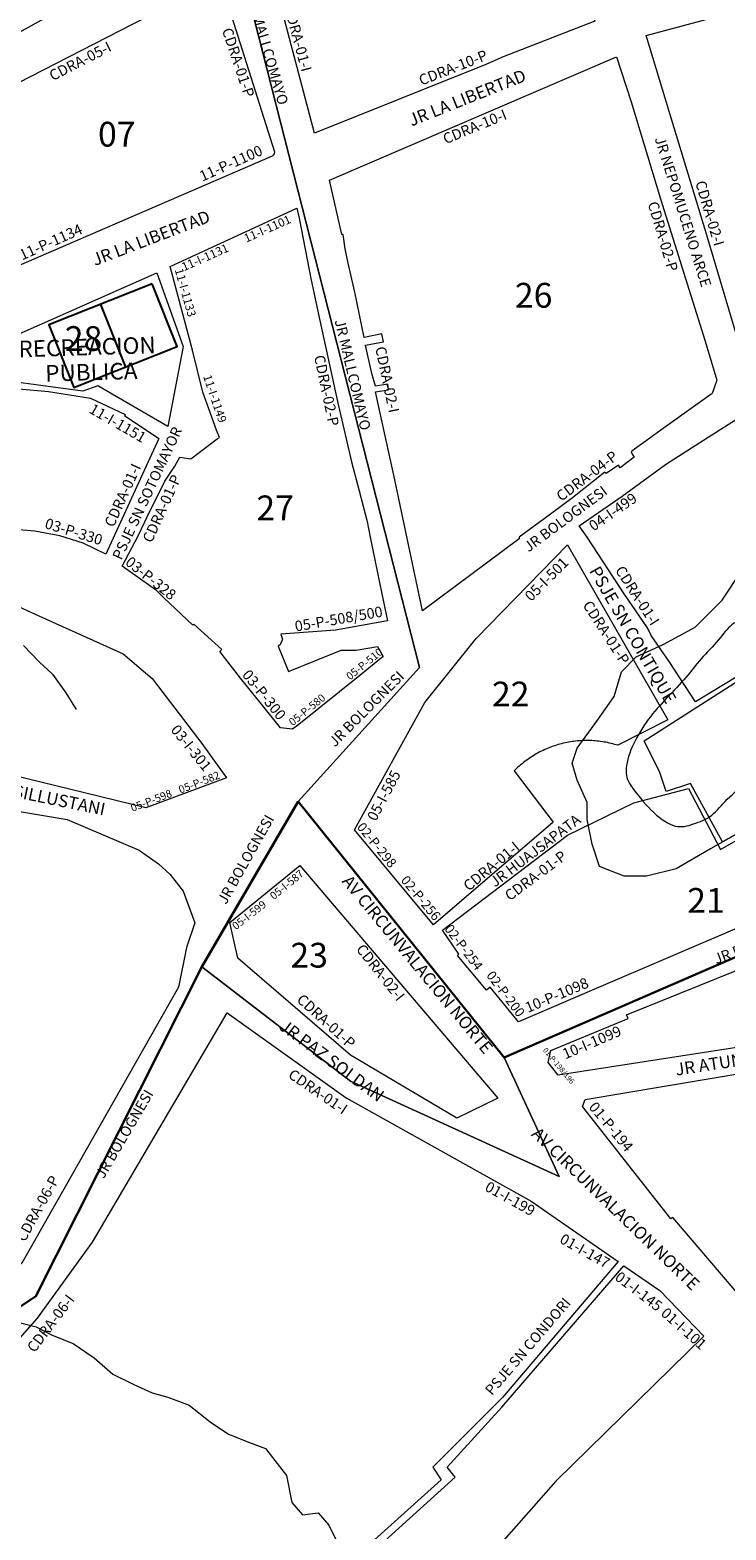
# Model space of a CAD drawing. Units: inches. Extents: x -25300642 to 27302551, y 2193588 to 39379214.
# Drawn here: x 392514 to 392682, y 8193365 to 8193728 of the extents above; entities that cross this region are included whole.
import ezdxf
from ezdxf.enums import TextEntityAlignment as Align

# ---------------------------------------------------------------- set-up
doc = ezdxf.new("R2010")
doc.units = ezdxf.units.IN
doc.header["$MEASUREMENT"] = 0
for name, color, linetype, lineweight in [('Barrios 1', 50, 'Continuous', 13), ('Barrios 3', 5, 'Continuous', 13), ('Codigo de Manzana', 7, 'Continuous', 13), ('Curva de Nivel', 43, 'Continuous', 0), ('Limite de Sector', 40, 'Continuous', 30), ('Manzaneo_Catastral', 7, 'Continuous', 13), ('Nombre de Vias', 7, 'Continuous', 53), ('Numeracion de Cuadra', 7, 'Continuous', 13), ('Otros_Usos', 200, 'Continuous', 25), ('PERIMETRO FINAL', 171, 'Continuous', 60)]:
    doc.layers.add(name, color=color, linetype=linetype, lineweight=lineweight)
doc.layers.add('Hab Urb Sin Nombre', color=7, linetype='Continuous', lineweight=9, true_color=0xa25d69)
doc.layers.add('LOTE_5', color=50, linetype='Continuous')
doc.styles.add('Arial', font='arial.ttf', dxfattribs={"height": 0.5})
doc.styles.add('NOMBRE CALLES', font='stylu.ttf', dxfattribs={"height": 10})
doc.styles.add('ROMANS', font='arial.ttf')
doc.dimstyles.new('1-500', dxfattribs={"dimtxt": 1, "dimasz": 0.4, "dimexe": 0.8, "dimexo": 0.8, "dimgap": 0.4, "dimtad": 2, "dimzin": 3, "dimdsep": 46, "dimtxsty": 'Arial', "dimblk": 'ARCHTICK', "dimcen": 0, "dimdle": 0.4, "dimse1": 1, "dimse2": 1, "dimsd1": 1, "dimsd2": 1, "dimadec": 5, "dimazin": 0, "dimtfac": 1, "dimtix": 1, "dimtmove": 0, "dimatfit": 3, "dimldrblk": 'ARCHTICK', "dimfxl": 3, "dimfxlon": 1, "dimarcsym": 1})

# ---------------------------------------------------------------- blocks, each defined once
blk = doc.blocks.new('*D3340')
at = {"layer": 'Defpoints', "color": 0, "linetype": 'Continuous', "transparency": 16777216}
for p in [(414167.44, 8194707.45), (-3427027.01, 2193588.85), (-3427025.92, 2193588.15)]:
    blk.add_point(p, dxfattribs=at)
at = {"layer": 'LOTE_5', "color": 0, "linetype": 'Continuous', "lineweight": -2, "transparency": 16777216, "insert": (-1506430.88, 5194148.85), "char_height": 0.5, "attachment_point": 5, "rotation": 57.3775, "style": 'Arial'}
blk.add_mtext('28.24', dxfattribs=at)
blk = doc.blocks.new('_ArchTick')
at = {"color": 0, "linetype": 'ByBlock', "const_width": 0.15}
blk.add_lwpolyline([(-0.5, -0.5), (0.5, 0.5)], dxfattribs=at)
blk = doc.blocks.new('*D3366')
at = {"layer": 'Defpoints', "color": 0, "linetype": 'Continuous', "transparency": 16777216}
for p in [(414318.59, 8194679.49), (-3791398.12, 5015311.44), (-3791397.82, 5015311.03)]:
    blk.add_point(p, dxfattribs=at)
at = {"layer": 'LOTE_5', "color": 0, "linetype": 'Continuous', "lineweight": -2, "transparency": 16777216, "insert": (-1688539.06, 6604994.54), "char_height": 0.5, "attachment_point": 5, "rotation": 37.0879, "style": 'Arial'}
blk.add_mtext('5272232.39', dxfattribs=at)

msp = doc.modelspace()

# ---------------------------------------------------------------- linework, layer by layer
at = {"layer": 'Barrios 1', "flags": 128}
msp.add_lwpolyline([(392902.926, 8193877.536), (392881.387, 8193879.019), (392842.096, 8193897.24), (392817.883, 8193908.469), (392761.26, 8193821.307), (392650.489, 8193799.59), (392637.865, 8193793.55), (392561.48, 8193755.513), (392607.859, 8193573.714), (392578.463, 8193541.228), (392628.305, 8193479.239), (392788.301, 8193548.668), (392982.156, 8193619.729), (392955.417, 8193691.284), (392942.882, 8193725.479), (392923.987, 8193785.539)], close=True, dxfattribs=at)
at = {"layer": 'Barrios 1'}
for points in [[(392582.364, 8193703.073), (392569.882, 8193750.532), (392570.596, 8193752.186), (392634.835, 8193785.967), (392638.763, 8193774.157), (392650.264, 8193730.169), (392628.096, 8193721.559), (392623.904, 8193719.727)], [(392662.678, 8193726.739), (392751.904, 8193750.709), (392753.101, 8193734.467), (392756.665, 8193683.09), (392741.722, 8193675.09), (392732.053, 8193670.19), (392722.658, 8193665.372), (392712.713, 8193660.079), (392706.383, 8193656.746), (392698.881, 8193652.901), (392687.713, 8193646.929), (392686.539, 8193647.666), (392677.131, 8193679.18), (392668.386, 8193708.043)], [(392655.516, 8193721.55), (392659.029, 8193710.639), (392666.176, 8193687.167), (392676.969, 8193652.673), (392679.795, 8193643.246), (392678.687, 8193640.013), (392666.247, 8193631.146), (392662.704, 8193628.561), (392659.89, 8193626.52), (392659.049, 8193625.947), (392659.282, 8193625.325), (392659.824, 8193624.612), (392656.39, 8193622.047), (392655.973, 8193622.678), (392652.984, 8193620.641), (392652.726, 8193620.969), (392644.898, 8193614.807), (392639.192, 8193610.614), (392631.965, 8193605.242), (392631.965, 8193604.885), (392608.57, 8193587.399), (392601.628, 8193620.226), (392599.474, 8193629.775), (392597.695, 8193637.877), (392597.207, 8193640.476), (392600.301, 8193640.923), (392600.113, 8193642.308), (392597.134, 8193641.79), (392596.308, 8193644.865), (392594.75, 8193651.712), (392599.107, 8193652.524), (392598.701, 8193654.485), (392594.425, 8193653.616), (392592.127, 8193664.614), (392590.571, 8193671.616), (392589.839, 8193675.06), (392589.321, 8193678.542), (392588.98, 8193678.5), (392586.028, 8193691.688)], [(392643.673, 8193603.386), (392667.956, 8193561.053), (392655.814, 8193554.852), (392655.045, 8193555.081), (392654.628, 8193555.195), (392654.209, 8193555.301), (392653.787, 8193555.399), (392653.365, 8193555.491), (392652.94, 8193555.575), (392652.514, 8193555.651), (392652.087, 8193555.72), (392651.659, 8193555.782), (392651.23, 8193555.836), (392650.8, 8193555.883), (392650.369, 8193555.922), (392649.938, 8193555.953), (392649.506, 8193555.978), (392649.074, 8193555.994), (392648.641, 8193556.003), (392648.208, 8193556.005), (392647.776, 8193555.998), (392647.344, 8193555.985), (392646.911, 8193555.964), (392646.48, 8193555.935), (392646.049, 8193555.899), (392645.618, 8193555.855), (392645.189, 8193555.803), (392644.76, 8193555.745), (392644.333, 8193555.678), (392643.907, 8193555.605), (392643.482, 8193555.524), (392643.058, 8193555.435), (392642.636, 8193555.339), (392642.216, 8193555.236), (392641.798, 8193555.125), (392641.382, 8193555.007), (392640.968, 8193554.882), (392640.556, 8193554.75), (392640.146, 8193554.611), (392639.739, 8193554.464), (392639.335, 8193554.31), (392638.933, 8193554.15), (392638.535, 8193553.982), (392638.139, 8193553.807), (392637.746, 8193553.626), (392637.357, 8193553.437), (392636.971, 8193553.242), (392636.588, 8193553.04), (392636.209, 8193552.832), (392635.834, 8193552.617), (392635.462, 8193552.395), (392635.095, 8193552.167), (392634.731, 8193551.933), (392634.372, 8193551.692), (392634.016, 8193551.445), (392633.666, 8193551.192), (392633.319, 8193550.933), (392632.978, 8193550.668), (392632.64, 8193550.397), (392632.308, 8193550.12), (392631.981, 8193549.837), (392631.658, 8193549.549), (392631.341, 8193549.255), (392631.029, 8193548.955), (392630.722, 8193548.65), (392640.165, 8193536.247), (392611.236, 8193511.38), (392592.093, 8193534.36), (392609.137, 8193565.226), (392621.575, 8193580.731)], [(392659.694, 8193540.907), (392672.947, 8193544.43), (392680.72, 8193529.584), (392717.262, 8193550.591), (392714.682, 8193556.196), (392721.515, 8193559.943), (392725.132, 8193561.549), (392736.226, 8193532.605), (392651.142, 8193496.196), (392631.778, 8193487.91), (392624.889, 8193496.298), (392624.02, 8193495.568), (392616.999, 8193503.92), (392617.34, 8193504.305), (392613.355, 8193510.125), (392643.619, 8193533.09)]]:
    msp.add_lwpolyline(points, close=True, dxfattribs=at)
for points in [[(392688.609, 8193573.865), (392674.636, 8193565.401), (392668.422, 8193574.899), (392663.875, 8193581.467), (392663.004, 8193583.256), (392657.404, 8193591.561), (392648.429, 8193605.227), (392646.443, 8193607.962), (392656.898, 8193615.171), (392667.37, 8193622.825), (392677.731, 8193629.474), (392691.333, 8193638.063)], [(392715.903, 8193550.85), (392681.15, 8193531.516), (392673.448, 8193545.603), (392667.509, 8193543.626), (392665.969, 8193548.239), (392662.23, 8193555.929), (392675.208, 8193564.278), (392689.725, 8193573.505)]]:
    msp.add_lwpolyline(points, dxfattribs=at)
at = {"layer": 'Barrios 3', "flags": 128}
msp.add_lwpolyline([(393029.714, 8193084.438), (393087.067, 8193216.186), (393102.234, 8193270.281), (393092.108, 8193275.628), (393097.821, 8193320.113), (393080.079, 8193365.74), (393048.302, 8193447.462), (393029.728, 8193497.459), (393005.802, 8193560.903), (392982.156, 8193619.729), (392788.301, 8193548.668), (392628.305, 8193479.239), (392641.67, 8193450.472), (392591.103, 8193473.533), (392555.16, 8193501.236), (392514.963, 8193421.477), (392447.019, 8193376.032), (392443.664, 8193379.68), (392343.847, 8193304.687), (392436.736, 8193176.695), (392490.986, 8193211.143), (392650.177, 8193035.867)], dxfattribs=at)
at = {"layer": 'Barrios 3'}
for points in [[(392641.427, 8193474.975), (392638.971, 8193478.062), (392639.625, 8193480.956), (392658.307, 8193488.684), (392657.913, 8193489.604), (392749.299, 8193526.492), (392754.794, 8193514.443), (392756.998, 8193504.671), (392756.821, 8193482.296), (392745.763, 8193484.512), (392745.897, 8193486.961), (392740.207, 8193486.638), (392740.169, 8193486.408), (392726.99, 8193488.566), (392718.165, 8193504.95), (392716.582, 8193504.478), (392725.793, 8193488.092)], [(392691.227, 8193416.058), (392687.667, 8193419.908), (392687.1, 8193419.518), (392669.151, 8193440.497), (392668.639, 8193440.201), (392647.253, 8193467.381), (392647.937, 8193469.065), (392726.699, 8193482.35), (392739.291, 8193481.107), (392761.731, 8193476.273), (392769.797, 8193464.59), (392728.016, 8193438.998), (392728.466, 8193438.23), (392693.052, 8193416.473)]]:
    msp.add_lwpolyline(points, close=True, dxfattribs=at)
msp.add_lwpolyline([(392508.737, 8193408.608), (392515.319, 8193416.125), (392528.633, 8193434.508), (392561.23, 8193490.072), (392590.097, 8193469.477), (392634.822, 8193444.487), (392655.91, 8193429.826), (392627.88, 8193396.928), (392611.021, 8193380.069), (392613.059, 8193377.025), (392580.005, 8193347.175), (392553.146, 8193314.503), (392554.057, 8193313.463), (392582.433, 8193346.787), (392616.48, 8193377.601), (392614.554, 8193380.038), (392627.762, 8193394.596), (392657.32, 8193428.845), (392665.988, 8193422.818), (392676.67, 8193411.79), (392640.862, 8193376.675), (392610.178, 8193341.882), (392561.646, 8193286.767), (392505.345, 8193330.519)], dxfattribs=at)
at = {"layer": 'Curva de Nivel', "flags": 128}
for points in [[(392686.63, 8193534.553), (392678.283, 8193529.762), (392669.936, 8193524.971), (392662.776, 8193523.165), (392657.403, 8193523.153), (392651.427, 8193525.525), (392649.624, 8193530.889), (392648.416, 8193536.851), (392648.406, 8193541.027), (392646.006, 8193546.39), (392644.802, 8193550.562), (392645.988, 8193554.144), (392650.749, 8193560.716), (392654.914, 8193566.691), (392656.691, 8193572.66), (392660.265, 8193576.247), (392666.825, 8193579.245), (392674.577, 8193583.438), (392681.129, 8193590.015), (392685.888, 8193597.184)], [(392511.95, 8193579.039), (392515.77, 8193575.039), (392518.98, 8193572.039), (392522.17, 8193567.539), (392524.73, 8193563.539)], [(392511.23, 8193415.039), (392515.05, 8193414.039), (392518.89, 8193412.039), (392523.98, 8193410.039), (392529.08, 8193406.539), (392533.55, 8193402.539), (392538.64, 8193400.039), (392543.11, 8193398.039), (392546.92, 8193397.039), (392552.02, 8193395.039), (392557.11, 8193391.039), (392561.58, 8193388.039), (392566.67, 8193386.039), (392570.52, 8193384.539), (392575.64, 8193378.039), (392576.95, 8193371.539), (392579.52, 8193368.539), (392583.3, 8193369.039), (392583.3, 8193369.039), (392585.86, 8193366.039), (392587.8, 8193362.039)]]:
    msp.add_lwpolyline(points, dxfattribs=at)
at = {"layer": 'Curva de Nivel'}
msp.add_open_spline([(392679.66, 8193579.772), (392680.95, 8193581.266), (392682.933, 8193584.054), (392686.511, 8193585.852), (392689.498, 8193585.262), (392693.08, 8193585.27), (392695.459, 8193588.855), (392699.036, 8193591.249), (392701.41, 8193597.22), (392701.996, 8193601.993), (392706.168, 8193604.985), (392709.14, 8193610.957), (392711.51, 8193618.717), (392713.291, 8193622.896), (392716.265, 8193627.675), (392721.031, 8193631.862), (392729.976, 8193636.654), (392735.941, 8193638.457), (392743.099, 8193641.456), (392749.656, 8193645.647), (392753.238, 8193645.655), (392755.023, 8193648.045), (392758.601, 8193649.843), (392763.972, 8193651.048), (392767.544, 8193655.232), (392774.104, 8193658.23), (392778.876, 8193660.03), (392781.862, 8193659.441), (392785.443, 8193660.045), (392791.408, 8193662.445), (392793.19, 8193666.028), (392797.361, 8193669.617), (392807.501, 8193673.816), (392814.062, 8193676.217), (392818.837, 8193676.824), (392823.615, 8193675.642), (392826.003, 8193675.648), (392830.777, 8193676.852), (392832.569, 8193676.26), (392836.752, 8193674.48), (392842.724, 8193673.897), (392849.288, 8193675.105), (392854.067, 8193673.923), (392857.649, 8193673.931), (392862.428, 8193672.749), (392866.012, 8193671.565), (392869.004, 8193668.589), (392868.42, 8193663.219), (392866.041, 8193659.038), (392862.472, 8193653.662), (392858.305, 8193648.284), (392853.539, 8193644.097), (392846.98, 8193640.503), (392841.012, 8193639.296), (392834.45, 8193637.492), (392829.086, 8193633.304), (392823.727, 8193627.327), (392817.175, 8193620.75), (392812.413, 8193614.774), (392806.457, 8193608.795), (392800.493, 8193605.799), (392797.518, 8193601.617), (392793.342, 8193600.414), (392790.358, 8193599.811), (392788.579, 8193594.438), (392783.809, 8193592.041), (392775.466, 8193585.46), (392764.138, 8193578.873), (392757.577, 8193576.472), (392749.228, 8193572.277), (392743.265, 8193569.281), (392732.53, 8193564.484), (392724.777, 8193560.887), (392718.806, 8193561.47), (392713.437, 8193559.668), (392702.702, 8193554.871), (392687.796, 8193546.486), (392681.837, 8193541.7), (392678.862, 8193537.518), (392674.09, 8193535.717), (392669.914, 8193534.515), (392664.532, 8193538.081), (392659.144, 8193544.63), (392657.346, 8193547.609), (392658.526, 8193553.576), (392662.689, 8193560.744), (392666.857, 8193565.526), (392672.218, 8193570.906), (392675.193, 8193575.089), (392678.37, 8193578.277), (392679.66, 8193579.772)], degree=3, dxfattribs=at)
at = {"layer": 'Hab Urb Sin Nombre', "flags": 128}
for points in [[(392447.019, 8193376.032), (392514.963, 8193421.477), (392555.16, 8193501.236), (392591.103, 8193473.533), (392641.67, 8193450.472), (392628.305, 8193479.239), (392578.463, 8193541.228), (392607.859, 8193573.714), (392561.48, 8193755.513), (392426.817, 8193680.92)], [(392510.799, 8193641.177), (392517.97, 8193640.494), (392528.167, 8193638.881), (392536.521, 8193634.927), (392536.4, 8193634.749), (392544.67, 8193629.137), (392544.67, 8193629.137), (392531.914, 8193601.139), (392526.35, 8193603.805), (392520.763, 8193605.613), (392514.692, 8193606.712), (392502.164, 8193607.787)], [(392490.874, 8193542.218), (392522.52, 8193536.871), (392539.914, 8193529.487), (392544.613, 8193526.179), (392547.429, 8193523.606), (392550.579, 8193519.508), (392553.432, 8193511.841), (392551.437, 8193505.897), (392549.505, 8193496.321), (392511.51, 8193429.479)]]:
    msp.add_lwpolyline(points, dxfattribs=at)
for points in [[(392572.178, 8193697.492), (392509.069, 8193670.198), (392507.373, 8193674.896), (392505.273, 8193679.318), (392502.067, 8193684.515), (392499.414, 8193690.375), (392496.43, 8193697.23), (392493.998, 8193701.873), (392492.185, 8193705.833), (392541.479, 8193731.051), (392553.138, 8193737.75), (392553.125, 8193738.165), (392559.136, 8193741.439), (392572.734, 8193698.525), (392572.666, 8193698.067), (392572.431, 8193697.736), (392572.178, 8193697.492)], [(392578.581, 8193559.869), (392577.033, 8193558.789), (392574.164, 8193559.091), (392569.224, 8193565.183), (392564.517, 8193571.086), (392559.477, 8193577.553), (392559.995, 8193578.054), (392553.221, 8193584.223), (392552.927, 8193583.967), (392545.947, 8193590.544), (392544.117, 8193592.338), (392535.854, 8193598.208), (392539.761, 8193605.751), (392542.573, 8193611.747), (392544.516, 8193615.53), (392546.164, 8193618.846), (392548.611, 8193622.48), (392549.825, 8193624.594), (392552.439, 8193624.191), (392558.815, 8193629.072), (392559.362, 8193629.388), (392558.703, 8193631.13), (392555.354, 8193640.368), (392552.864, 8193650.539), (392547.437, 8193670.792), (392578.105, 8193684.919), (392578.653, 8193682.508), (392581.612, 8193667.463), (392583.684, 8193657.753), (392587.958, 8193638.073), (392591.372, 8193623.52), (392593.241, 8193616.474), (392595.136, 8193609.061), (392595.903, 8193605.253), (392598.725, 8193591.526), (392600.072, 8193585.023), (392587.498, 8193582.73), (392574.25, 8193581.742), (392574.641, 8193580.581), (392574.086, 8193579.157), (392573.572, 8193578.854), (392576.065, 8193572.711), (392588.873, 8193577.908), (392592.507, 8193577.92), (392597.653, 8193578.746), (392598.987, 8193576.33), (392593.367, 8193571.751), (392578.581, 8193559.869)], [(392550.568, 8193651.39), (392546.856, 8193632.033), (392529.92, 8193641.885), (392526.324, 8193640.61), (392498.716, 8193644.319), (392494.424, 8193647.217), (392544.188, 8193669.239), (392550.568, 8193651.39)], [(392449.675, 8193537.662), (392410.503, 8193517.276), (392380.125, 8193576.131), (392417.398, 8193606.564), (392434.849, 8193597.186), (392453.705, 8193590.897), (392460.281, 8193561.176), (392463.342, 8193562.323), (392460.999, 8193570.341), (392461.425, 8193571.76), (392457.291, 8193590.126), (392471.748, 8193588.515), (392508.958, 8193589.258), (392515.666, 8193586.226), (392536.074, 8193577.003), (392543.125, 8193570.993), (392555.152, 8193555.314), (392561.104, 8193546.968), (392541.522, 8193539.72), (392497.898, 8193550.352), (392478.677, 8193548.294), (392449.675, 8193537.662)], [(392626.781, 8193469.447), (392616.882, 8193464.561), (392591.122, 8193479.814), (392563.797, 8193503.327), (392561.889, 8193511.907), (392578.828, 8193525.741), (392626.781, 8193469.447)]]:
    msp.add_lwpolyline(points, close=True, dxfattribs=at)
at = {"layer": 'Limite de Sector', "flags": 128}
for points in [[(392447.016, 8193376.035), (392514.952, 8193421.476), (392555.16, 8193501.236), (392578.456, 8193541.236), (392578.463, 8193541.228), (392578.468, 8193541.237), (392628.305, 8193479.239), (392788.301, 8193548.668), (392788.301, 8193548.668), (392980.893, 8193620.883), (392934.613, 8193746.295), (392902.926, 8193877.536), (392881.387, 8193879.019), (392817.883, 8193908.469), (392761.045, 8193950.587), (392694.006, 8193987.754), (392520.033, 8194055.244), (392488.007, 8194014.086)], [(393269.742, 8193152.718), (393227.895, 8193184.533), (393221.192, 8193189.603), (393188.101, 8193196.63), (393167.322, 8193198.709), (393087.067, 8193216.186), (393102.234, 8193270.281), (393092.108, 8193275.628), (393097.821, 8193320.113), (393048.303, 8193447.457), (392980.886, 8193620.833), (392979.143, 8193620.19), (392788.301, 8193548.668), (392788.301, 8193548.668), (392628.305, 8193479.239), (392578.463, 8193541.228), (392555.16, 8193501.236), (392514.963, 8193421.477), (392447.019, 8193376.032)]]:
    msp.add_lwpolyline(points, dxfattribs=at)
at = {"layer": 'Manzaneo_Catastral'}
for points in [[(392582.364, 8193703.073), (392569.882, 8193750.532), (392570.596, 8193752.186), (392634.835, 8193785.967), (392638.763, 8193774.157), (392650.264, 8193730.169), (392628.096, 8193721.559), (392623.904, 8193719.727)], [(392687.713, 8193646.929), (392686.539, 8193647.666), (392677.131, 8193679.18), (392668.386, 8193708.043), (392662.678, 8193726.739), (392751.904, 8193750.709), (392753.101, 8193734.467), (392756.665, 8193683.09), (392741.722, 8193675.09), (392732.053, 8193670.19), (392722.658, 8193665.372), (392712.713, 8193660.079), (392706.383, 8193656.746), (392698.881, 8193652.901)], [(392509.069, 8193670.198), (392507.373, 8193674.896), (392505.273, 8193679.318), (392502.067, 8193684.515), (392499.414, 8193690.375), (392496.43, 8193697.23), (392493.998, 8193701.873), (392492.185, 8193705.833), (392541.479, 8193731.051), (392553.138, 8193737.75), (392553.125, 8193738.165), (392559.136, 8193741.439), (392572.734, 8193698.525), (392572.666, 8193698.067), (392572.431, 8193697.736), (392572.178, 8193697.492)], [(392608.57, 8193587.399), (392601.628, 8193620.226), (392599.474, 8193629.775), (392597.695, 8193637.877), (392597.207, 8193640.476), (392600.301, 8193640.923), (392600.113, 8193642.308), (392597.134, 8193641.79), (392596.308, 8193644.865), (392594.75, 8193651.712), (392599.107, 8193652.524), (392598.701, 8193654.485), (392594.425, 8193653.616), (392592.127, 8193664.614), (392590.571, 8193671.616), (392589.839, 8193675.06), (392589.321, 8193678.542), (392588.98, 8193678.5), (392586.028, 8193691.688), (392655.516, 8193721.55), (392659.029, 8193710.639), (392666.176, 8193687.167), (392676.969, 8193652.673), (392679.795, 8193643.246), (392678.687, 8193640.013), (392666.247, 8193631.146), (392662.704, 8193628.561), (392659.89, 8193626.52), (392659.049, 8193625.947), (392659.282, 8193625.325), (392659.824, 8193624.612), (392656.39, 8193622.047), (392655.973, 8193622.678), (392652.984, 8193620.641), (392652.726, 8193620.969), (392644.898, 8193614.807), (392639.192, 8193610.614), (392631.965, 8193605.242), (392631.965, 8193604.885)], [(392577.033, 8193558.789), (392574.164, 8193559.091), (392569.224, 8193565.183), (392564.517, 8193571.086), (392559.477, 8193577.553), (392559.995, 8193578.054), (392553.221, 8193584.223), (392552.927, 8193583.967), (392545.947, 8193590.544), (392544.117, 8193592.338), (392535.854, 8193598.208), (392539.761, 8193605.751), (392542.573, 8193611.747), (392544.516, 8193615.53), (392546.164, 8193618.846), (392548.611, 8193622.48), (392549.825, 8193624.594), (392552.439, 8193624.191), (392558.815, 8193629.072), (392559.362, 8193629.388), (392558.703, 8193631.13), (392555.354, 8193640.368), (392552.864, 8193650.539), (392547.437, 8193670.792), (392578.105, 8193684.919), (392578.653, 8193682.508), (392581.612, 8193667.463), (392583.684, 8193657.753), (392587.958, 8193638.073), (392591.372, 8193623.52), (392593.241, 8193616.474), (392595.136, 8193609.061), (392595.903, 8193605.253), (392598.725, 8193591.526), (392600.072, 8193585.023), (392587.498, 8193582.73), (392574.25, 8193581.742), (392574.641, 8193580.581), (392574.086, 8193579.157), (392573.572, 8193578.854), (392576.065, 8193572.711), (392588.873, 8193577.908), (392592.507, 8193577.92), (392597.653, 8193578.746), (392598.987, 8193576.33), (392593.367, 8193571.751), (392578.581, 8193559.869)], [(392546.856, 8193632.033), (392529.92, 8193641.885), (392526.324, 8193640.61), (392498.716, 8193644.319), (392494.424, 8193647.217), (392544.188, 8193669.239), (392550.568, 8193651.39)], [(392410.503, 8193517.276), (392380.125, 8193576.131), (392417.398, 8193606.564), (392434.849, 8193597.186), (392453.705, 8193590.897), (392460.281, 8193561.176), (392463.342, 8193562.323), (392460.999, 8193570.341), (392461.425, 8193571.76), (392457.291, 8193590.126), (392471.748, 8193588.515), (392508.958, 8193589.258), (392515.666, 8193586.226), (392536.074, 8193577.003), (392543.125, 8193570.993), (392555.152, 8193555.314), (392561.104, 8193546.968), (392541.522, 8193539.72), (392497.898, 8193550.352), (392478.677, 8193548.294), (392449.675, 8193537.662)], [(392611.236, 8193511.38), (392592.093, 8193534.36), (392609.137, 8193565.226), (392621.575, 8193580.731), (392643.673, 8193603.386), (392667.956, 8193561.053), (392655.814, 8193554.852), (392655.045, 8193555.081), (392654.628, 8193555.195), (392654.209, 8193555.301), (392653.787, 8193555.399), (392653.365, 8193555.491), (392652.94, 8193555.575), (392652.514, 8193555.651), (392652.087, 8193555.72), (392651.659, 8193555.782), (392651.23, 8193555.836), (392650.8, 8193555.883), (392650.369, 8193555.922), (392649.938, 8193555.953), (392649.506, 8193555.978), (392649.074, 8193555.994), (392648.641, 8193556.003), (392648.208, 8193556.005), (392647.776, 8193555.998), (392647.344, 8193555.985), (392646.911, 8193555.964), (392646.48, 8193555.935), (392646.049, 8193555.899), (392645.618, 8193555.855), (392645.189, 8193555.803), (392644.76, 8193555.745), (392644.333, 8193555.678), (392643.907, 8193555.605), (392643.482, 8193555.524), (392643.058, 8193555.435), (392642.636, 8193555.339), (392642.216, 8193555.236), (392641.798, 8193555.125), (392641.382, 8193555.007), (392640.968, 8193554.882), (392640.556, 8193554.75), (392640.146, 8193554.611), (392639.739, 8193554.464), (392639.335, 8193554.31), (392638.933, 8193554.15), (392638.535, 8193553.982), (392638.139, 8193553.807), (392637.746, 8193553.626), (392637.357, 8193553.437), (392636.971, 8193553.242), (392636.588, 8193553.04), (392636.209, 8193552.832), (392635.834, 8193552.617), (392635.462, 8193552.395), (392635.095, 8193552.167), (392634.731, 8193551.933), (392634.372, 8193551.692), (392634.016, 8193551.445), (392633.666, 8193551.192), (392633.319, 8193550.933), (392632.978, 8193550.668), (392632.64, 8193550.397), (392632.308, 8193550.12), (392631.981, 8193549.837), (392631.658, 8193549.549), (392631.341, 8193549.255), (392631.029, 8193548.955), (392630.722, 8193548.65), (392640.165, 8193536.247)], [(392631.778, 8193487.91), (392624.889, 8193496.298), (392624.02, 8193495.568), (392616.999, 8193503.92), (392617.34, 8193504.305), (392613.355, 8193510.125), (392643.619, 8193533.09), (392659.694, 8193540.907), (392672.947, 8193544.43), (392680.72, 8193529.584), (392717.262, 8193550.591), (392714.682, 8193556.196), (392721.515, 8193559.943), (392725.132, 8193561.549), (392736.226, 8193532.605), (392651.142, 8193496.196)], [(392451.306, 8193385.484), (392446.78, 8193398.212), (392450.013, 8193400.896), (392448.806, 8193409.944), (392445.092, 8193416.746), (392446.17, 8193417.785), (392443.597, 8193425.457), (392428.456, 8193460.049), (392448.966, 8193463.623), (392448.852, 8193465.32), (392428.234, 8193462.428), (392410.975, 8193503.497), (392430.504, 8193518.267), (392490.874, 8193542.218), (392522.52, 8193536.871), (392539.914, 8193529.487), (392544.613, 8193526.179), (392547.429, 8193523.606), (392550.579, 8193519.508), (392553.432, 8193511.841), (392551.437, 8193505.897), (392549.505, 8193496.321), (392511.51, 8193429.479), (392479.94, 8193404.182)], [(392641.427, 8193474.975), (392638.971, 8193478.062), (392639.625, 8193480.956), (392658.307, 8193488.684), (392657.913, 8193489.604), (392749.299, 8193526.492), (392754.794, 8193514.443), (392756.998, 8193504.671), (392756.821, 8193482.296), (392745.763, 8193484.512), (392745.897, 8193486.961), (392740.207, 8193486.638), (392740.169, 8193486.408), (392726.99, 8193488.566), (392718.165, 8193504.95), (392716.582, 8193504.478), (392725.793, 8193488.092)], [(392616.882, 8193464.561), (392591.122, 8193479.814), (392563.797, 8193503.327), (392561.889, 8193511.907), (392578.828, 8193525.741), (392626.781, 8193469.447)], [(392691.227, 8193416.058), (392687.667, 8193419.908), (392687.1, 8193419.518), (392669.151, 8193440.497), (392668.639, 8193440.201), (392647.253, 8193467.381), (392647.937, 8193469.065), (392726.699, 8193482.35), (392739.291, 8193481.107), (392761.731, 8193476.273), (392769.797, 8193464.59), (392728.016, 8193438.998), (392728.466, 8193438.23), (392693.052, 8193416.473)]]:
    msp.add_lwpolyline(points, close=True, dxfattribs=at)
for points in [[(392510.799, 8193641.177), (392517.97, 8193640.494), (392528.167, 8193638.881), (392536.521, 8193634.927), (392536.4, 8193634.749), (392544.67, 8193629.137), (392531.914, 8193601.139), (392526.35, 8193603.805), (392520.763, 8193605.613), (392514.692, 8193606.712), (392502.164, 8193607.787)], [(392688.609, 8193573.865), (392674.636, 8193565.401), (392668.422, 8193574.899), (392663.875, 8193581.467), (392663.004, 8193583.256), (392657.404, 8193591.561), (392648.429, 8193605.227), (392646.443, 8193607.962), (392656.898, 8193615.171), (392667.37, 8193622.825), (392677.731, 8193629.474), (392691.333, 8193638.063)], [(392715.903, 8193550.85), (392681.15, 8193531.516), (392673.448, 8193545.603), (392667.509, 8193543.626), (392665.969, 8193548.239), (392662.23, 8193555.929), (392675.208, 8193564.278), (392689.725, 8193573.505)], [(392508.737, 8193408.608), (392515.319, 8193416.125), (392528.633, 8193434.508), (392561.23, 8193490.072), (392590.097, 8193469.477), (392634.822, 8193444.487), (392655.91, 8193429.826), (392627.88, 8193396.928), (392611.021, 8193380.069), (392613.059, 8193377.025), (392580.005, 8193347.175), (392553.146, 8193314.503), (392554.057, 8193313.463), (392582.433, 8193346.787), (392616.48, 8193377.601), (392614.554, 8193380.038), (392627.762, 8193394.596), (392657.32, 8193428.845), (392665.988, 8193422.818), (392676.67, 8193411.79), (392640.862, 8193376.675), (392610.178, 8193341.882), (392561.646, 8193286.767), (392505.345, 8193330.519)]]:
    msp.add_lwpolyline(points, dxfattribs=at)
at = {"layer": 'Otros_Usos'}
msp.add_line((392530.59, 8193661.596), (392536.615, 8193646.424), dxfattribs=at)
msp.add_3dface([(392543.102, 8193666.565), (392518.078, 8193656.628), (392524.103, 8193641.455), (392549.127, 8193651.393)], dxfattribs=at)
at = {"layer": 'PERIMETRO FINAL'}
msp.add_circle((392855.621, 8194404.237), 2100.893, dxfattribs=at)

# ---------------------------------------------------------------- texts
at = {"layer": 'Codigo de Manzana', "style": 'ROMANS'}
for s, p in [('07', (392529.987, 8193699.826)), ('26', (392630.921, 8193660.822)), ('28', (392521.941, 8193650.337)), ('27', (392568.32, 8193609.343)), ('22', (392625.369, 8193564.269)), ('21', (392672.641, 8193514.292)), ('23', (392576.552, 8193501.025))]:
    msp.add_text(s, height=6, dxfattribs=at).set_placement(p)
at = {"layer": 'Nombre de Vias', "style": 'NOMBRE CALLES'}
for s, height, rotation, p in [('JR MALLCOMAYO', 2.529, 286.38347, (392569.805, 8193722.875)), ('JR LA LIBERTAD', 3, 21.74825, (392619.906, 8193710.271)), ('JR NEPOMUCENO ARCE', 2.529, 287.43946, (392670.425, 8193683.663)), ('JR LA LIBERTAD', 3, 21.00252, (392543.341, 8193676.301)), ('JR MALLCOMAYO', 2.529, 283.33132, (392590.429, 8193644.285)), ('PSJE SN SOTOMAYOR', 2.529, 64.92353, (392543.026, 8193615.358)), ('PSJE SN CONDORI', 2.529, 49.42384, (392634.997, 8193408.48))]:
    msp.add_text(s, height=height, rotation=rotation, dxfattribs=at).set_placement(p, align=Align.CENTER)
for s, height, rotation, p in [('JR BOLOGNESI', 2.529, 36.6338, (392634.253, 8193601.515)), ('PSJE SN CONTIQUE', 3, 299.99553, (392648.812, 8193597.096)), ('JR BOLOGNESI', 2.529, 45.00671, (392587.351, 8193554.312)), ('JR SILLUSTANI ', 3, 348.34713, (392503.689, 8193543.544)), ('JR BOLOGNESI', 2.529, 60.69087, (392560.966, 8193516.135)), ('JR HUAJSAPATA ', 2.529, 37.18392, (392626.103, 8193520.394)), ('AV CIRCUNVALACION NORTE', 3, 309.53479, (392588.868, 8193521.831)), ('JR DEUSTUA', 2.529, 20.96655, (392679.669, 8193501.796)), ('JR PAZ SOLDAN', 3, 323.46116, (392573.624, 8193486.255)), ('JR ATUNCOLLA', 3, 8.7456, (392669.998, 8193474.847)), ('JR BOLOGNESI', 2.529, 59.56969, (392531.363, 8193449.752)), ('AV CIRCUNVALACION NORTE', 3, 315.91587, (392634.734, 8193460.479))]:
    msp.add_text(s, height=height, rotation=rotation, dxfattribs=at).set_placement(p)
at = {"layer": 'Numeracion de Cuadra', "style": 'Arial'}
for s, height, rotation, p in [('CDRA-01-I', 2.56, 285.15482, (392575.032, 8193733.475)), ('CDRA-01-P', 2.56, 288.52972, (392559.942, 8193728.065)), ('CDRA-05-I', 2.56, 27.2228, (392519.018, 8193715.654)), ('CDRA-10-P', 2.56, 21.47401, (392608.286, 8193714.558)), ('CDRA-10-I', 2.56, 22.4378, (392614.15, 8193700.361)), ('11-P-1100', 2.56, 23.9885, (392555.242, 8193691.319)), ('CDRA-02-I', 2.56, 286.59082, (392674.547, 8193691.136)), ('CDRA-02-P', 2.56, 286.59082, (392663.031, 8193686.084)), ('11-I-1101', 2.048, 23.9885, (392565.882, 8193676.553)), ('11-P-1134', 2.56, 23.9885, (392511.625, 8193672.262)), ('11-I-1131', 2.048, 23.9885, (392550.791, 8193669.624)), ('11-I-1133', 2.048, 285.75776, (392548.535, 8193670.006)), ('CDRA-02-P', 2.56, 281.90524, (392582.267, 8193649.049)), ('CDRA-02-I', 2.56, 281.90524, (392597.079, 8193651.126)), ('11-I-1149', 2.048, 288.66662, (392555.402, 8193644.183)), ('11-I-1151', 2.56, 330.08509, (392527.607, 8193635.515)), ('CDRA-04-P', 2.56, 37.05763, (392642.155, 8193613.776)), ('CDRA-01-I', 2.56, 65.52487, (392533.746, 8193607.465)), ('CDRA-01-P', 2.56, 65.52487, (392542.975, 8193603.691)), ('04-I-499', 2.56, 34.66563, (392649.959, 8193606.594)), ('03-P-330', 2.56, 342.76494, (392516.898, 8193607.502)), ('03-P-328', 2.56, 321.48229, (392536.381, 8193598.776)), ('05-I-501', 2.56, 45.06703, (392634.847, 8193589.528)), ('CDRA-01-I', 2.56, 302.81686, (392655.075, 8193597.252)), ('05-P-508/500', 2.56, 9.85765, (392577.863, 8193582.367)), ('CDRA-01-P', 2.56, 302.81686, (392647.205, 8193588.82)), ('05-P-510', 1.8662, 39.00542, (392591.003, 8193570.541)), ('03-P-300', 2.56, 308.83893, (392564.719, 8193571.858)), ('05-P-580', 1.8662, 39.00542, (392577.115, 8193559.444)), ('03-I-301', 2.56, 308.83893, (392547.433, 8193558.536)), ('05-P-582', 1.8662, 21.24121, (392549.942, 8193543.13)), ('05-I-585', 2.56, 62.25283, (392597.256, 8193536.292)), ('05-P-598', 1.8662, 21.24121, (392538.341, 8193538.71)), ('02-P-298', 2.304, 309.13085, (392592.531, 8193534.986)), ('CDRA-01-I', 2.56, 39.63153, (392619.75, 8193519.395)), ('CDRA-01-P', 2.56, 36.6355, (392629.679, 8193517.055)), ('05-I-587', 1.8662, 39.00542, (392572.531, 8193517.361)), ('02-P-256', 2.304, 309.56688, (392603.15, 8193522.113)), ('05-I-599', 1.8662, 38.08925, (392563.375, 8193510.055)), ('02-P-254', 2.304, 307.08694, (392613.73, 8193510.388)), ('CDRA-02-I', 2.56, 308.4417, (392592.323, 8193505.432)), ('02-P-200', 2.304, 307.08694, (392623.885, 8193499.113)), ('10-P-1098', 2.56, 22.89655, (392634.056, 8193490.031)), ('CDRA-01-P', 2.56, 317.8, (392577.886, 8193492.978)), ('10-I-1099', 2.56, 23.18303, (392643.108, 8193478.778)), ('01-P-198/196', 1.28, 309.78017, (392637.615, 8193480.976)), ('CDRA-01-I', 2.56, 325.66876, (392575.792, 8193474.533)), ('01-P-194', 2.56, 309.78017, (392648.643, 8193467.173)), ('CDRA-06-P', 2.56, 61.119, (392512.284, 8193434.425)), ('01-I-199', 2.56, 330.64835, (392623.418, 8193447.18)), ('01-I-147', 2.56, 330.64835, (392641.52, 8193434.535)), ('01-I-145', 2.56, 322.68404, (392654.9, 8193425.604)), ('CDRA-06-I', 2.56, 52.94149, (392514.623, 8193407.61)), ('01-I-101', 2.56, 318.48293, (392666.048, 8193417.022))]:
    msp.add_text(s, height=height, rotation=rotation, dxfattribs=at).set_placement(p)
at = {"layer": 'Otros_Usos', "ltscale": 2.5, "style": 'Arial'}
for s, p in [('RECREACION ', (392510.781, 8193648.803)), ('PUBLICA', (392517.268, 8193642.912))]:
    msp.add_text(s, height=4, rotation=1.74535, dxfattribs=at).set_placement(p)

# ---------------------------------------------------------------- dimensions: what is measured, and where the dimension line sits
at = {"layer": 'LOTE_5', "linetype": 'Continuous', "lineweight": -2}
dim = msp.add_aligned_dim(p1=(414167.444, 8194707.447), p2=(-3427025.922, 2193588.148), distance=-1.295, text='28.24', dimstyle='1-500', override={"dimfxl": 0.18}, dxfattribs=at)
dim.commit()
dim.dimension.update_dxf_attribs({"geometry": '*D3340', "text_midpoint": (-1506430.882, 5194148.849)})
dim = msp.add_aligned_dim(p1=(414318.594114071, 8194679.494201298), p2=(-3791398.124299643, 5015311.436323337), distance=0.509421348, dimstyle='1-500', override={"dimfxl": 0.18}, dxfattribs=at)
dim.commit()
dim.dimension.update_dxf_attribs({"geometry": '*D3366', "text_midpoint": (-1688539.062624302, 6604994.536026258)})

doc.saveas('drawing.dxf')
